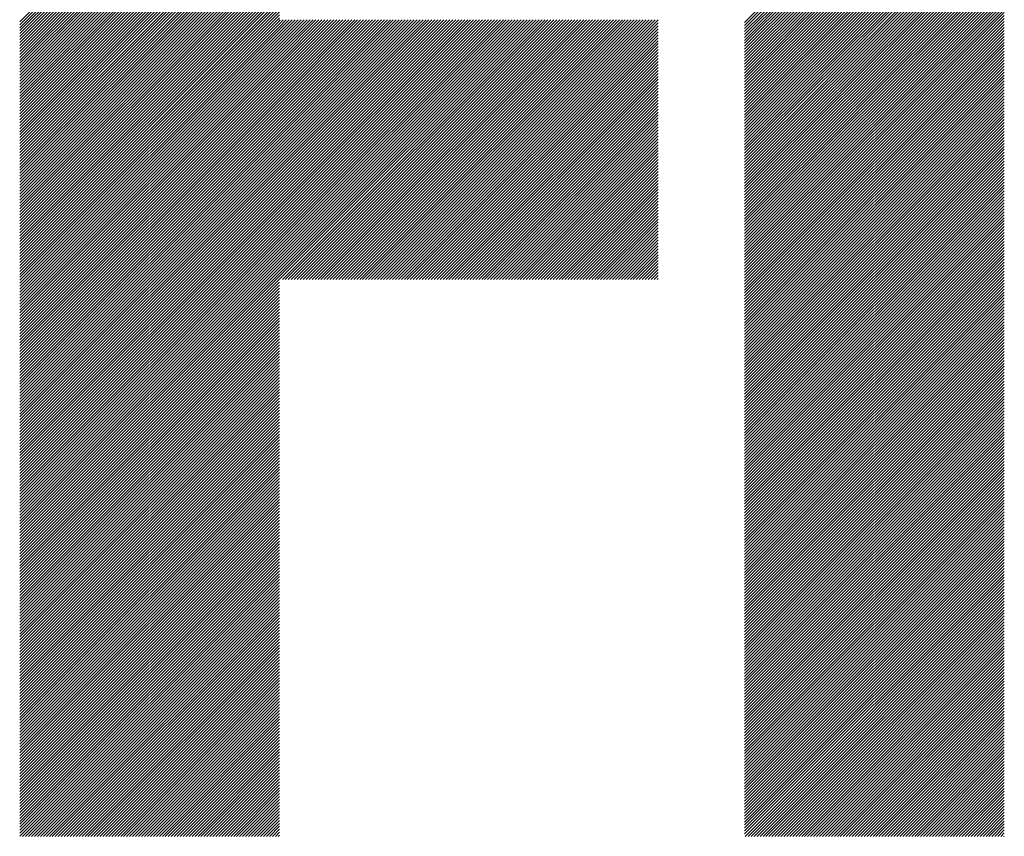
# Model space of a CAD drawing. Units: millimetres. Extents: x -315 to 315, y -248 to 199.
# Drawn here: x -195 to -174, y -190 to -173 of the extents above; entities that cross this region are included whole.
import ezdxf

# ---------------------------------------------------------------- set-up
doc = ezdxf.new("R2010")
doc.units = ezdxf.units.MM
doc.layers.add('CAXA0', color=7, linetype='Continuous', lineweight=70)
doc.layers.add('CAXA5', color=4, linetype='Continuous', lineweight=25)

# ---------------------------------------------------------------- blocks, each defined once
blk = doc.blocks.new('CAXBLOCK57')
at = {"layer": 'CAXA0', "color": 0, "linetype": 'Continuous', "lineweight": 25}
for p, q in [((-195.066, -172.81), (-189.576, -167.32)), ((-179.74, -172.827), (-174.25, -167.337)), ((-195.066, -172.873), (-189.576, -167.383)), ((-195.066, -172.936), (-189.576, -167.445)), ((-195.066, -172.999), (-189.576, -167.508)), ((-179.74, -172.89), (-174.25, -167.4)), ((-179.74, -172.953), (-174.25, -167.462)), ((-179.74, -173.016), (-174.25, -167.525)), ((-195.066, -173.061), (-189.576, -167.571)), ((-195.066, -173.124), (-189.576, -167.634)), ((-195.066, -173.187), (-189.576, -167.697)), ((-195.066, -173.25), (-189.576, -167.76)), ((-179.74, -173.078), (-174.25, -167.588)), ((-179.74, -173.141), (-174.25, -167.651)), ((-179.74, -173.204), (-174.25, -167.714)), ((-195.066, -173.313), (-189.576, -167.823)), ((-195.066, -173.376), (-189.576, -167.885)), ((-195.066, -173.439), (-189.576, -167.948)), ((-179.74, -173.267), (-174.25, -167.777)), ((-179.74, -173.33), (-174.25, -167.84)), ((-179.74, -173.393), (-174.25, -167.902)), ((-179.74, -173.456), (-174.25, -167.965)), ((-195.066, -173.501), (-189.576, -168.011)), ((-195.066, -173.564), (-189.576, -168.074)), ((-195.066, -173.627), (-189.576, -168.137)), ((-179.74, -173.518), (-174.25, -168.028)), ((-179.74, -173.581), (-174.25, -168.091)), ((-179.74, -173.644), (-174.25, -168.154)), ((-195.066, -173.69), (-189.576, -168.2)), ((-195.066, -173.753), (-189.576, -168.263)), ((-195.066, -173.816), (-189.576, -168.326)), ((-195.066, -173.879), (-189.576, -168.388)), ((-179.74, -173.707), (-174.25, -168.217)), ((-179.74, -173.77), (-174.25, -168.28)), ((-179.74, -173.833), (-174.25, -168.343)), ((-195.066, -173.942), (-189.576, -168.451)), ((-195.066, -174.004), (-189.576, -168.514)), ((-195.066, -174.067), (-189.576, -168.577)), ((-179.74, -173.896), (-174.25, -168.405)), ((-179.74, -173.959), (-174.25, -168.468)), ((-179.74, -174.021), (-174.25, -168.531)), ((-179.74, -174.084), (-174.25, -168.594)), ((-195.066, -174.13), (-189.576, -168.64)), ((-195.066, -174.193), (-189.576, -168.703)), ((-195.066, -174.256), (-189.576, -168.766)), ((-179.74, -174.147), (-174.25, -168.657)), ((-179.74, -174.21), (-174.25, -168.72)), ((-179.74, -174.273), (-174.25, -168.783)), ((-195.066, -174.319), (-189.576, -168.828)), ((-195.066, -174.382), (-189.576, -168.891)), ((-195.066, -174.444), (-189.576, -168.954)), ((-195.066, -174.507), (-189.576, -169.017)), ((-179.74, -174.336), (-174.25, -168.845)), ((-179.74, -174.399), (-174.25, -168.908)), ((-179.74, -174.461), (-174.25, -168.971)), ((-195.066, -174.57), (-189.576, -169.08)), ((-195.066, -174.633), (-189.576, -169.143)), ((-195.066, -174.696), (-189.576, -169.206)), ((-179.74, -174.524), (-174.25, -169.034)), ((-179.74, -174.587), (-174.25, -169.097)), ((-179.74, -174.65), (-174.25, -169.16)), ((-179.74, -174.713), (-174.25, -169.223)), ((-195.066, -174.759), (-189.576, -169.268)), ((-195.066, -174.822), (-189.576, -169.331)), ((-195.066, -174.885), (-189.576, -169.394)), ((-179.74, -174.776), (-174.25, -169.286)), ((-179.74, -174.839), (-174.25, -169.348)), ((-179.74, -174.902), (-174.25, -169.411)), ((-195.066, -174.947), (-189.576, -169.457)), ((-195.066, -175.01), (-189.576, -169.52)), ((-195.066, -175.073), (-189.576, -169.583)), ((-195.066, -175.136), (-189.576, -169.646)), ((-179.74, -174.964), (-174.25, -169.474)), ((-179.74, -175.027), (-174.25, -169.537)), ((-179.74, -175.09), (-174.25, -169.6)), ((-195.066, -175.199), (-189.576, -169.709)), ((-195.066, -175.262), (-189.576, -169.771)), ((-195.066, -175.325), (-189.576, -169.834)), ((-179.74, -175.153), (-174.25, -169.663)), ((-179.74, -175.216), (-174.25, -169.726)), ((-179.74, -175.279), (-174.25, -169.788)), ((-179.74, -175.342), (-174.25, -169.851)), ((-195.066, -175.387), (-189.576, -169.897)), ((-195.066, -175.45), (-189.576, -169.96)), ((-195.066, -175.513), (-189.576, -170.023)), ((-179.74, -175.404), (-174.25, -169.914)), ((-179.74, -175.467), (-174.25, -169.977)), ((-179.74, -175.53), (-174.25, -170.04)), ((-195.066, -175.576), (-189.576, -170.086)), ((-195.066, -175.639), (-189.576, -170.149)), ((-195.066, -175.702), (-189.576, -170.211)), ((-179.74, -175.593), (-174.25, -170.103)), ((-179.74, -175.656), (-174.25, -170.166)), ((-179.74, -175.719), (-174.25, -170.229)), ((-195.066, -175.765), (-189.576, -170.274)), ((-195.066, -175.828), (-189.576, -170.337)), ((-195.066, -175.89), (-189.576, -170.4)), ((-195.066, -175.953), (-189.576, -170.463)), ((-179.74, -175.782), (-174.25, -170.291)), ((-179.74, -175.845), (-174.25, -170.354)), ((-179.74, -175.907), (-174.25, -170.417)), ((-179.74, -175.97), (-174.25, -170.48)), ((-195.066, -176.016), (-189.576, -170.526)), ((-195.066, -176.079), (-189.576, -170.589)), ((-195.066, -176.142), (-189.576, -170.652)), ((-179.74, -176.033), (-174.25, -170.543)), ((-179.74, -176.096), (-174.25, -170.606)), ((-179.74, -176.159), (-174.25, -170.669)), ((-195.066, -176.205), (-189.576, -170.714)), ((-195.066, -176.268), (-189.576, -170.777)), ((-195.066, -176.33), (-189.576, -170.84)), ((-179.74, -176.222), (-174.25, -170.731)), ((-179.74, -176.285), (-174.25, -170.794)), ((-179.74, -176.347), (-174.25, -170.857)), ((-195.066, -176.393), (-189.576, -170.903)), ((-195.066, -176.456), (-189.576, -170.966)), ((-195.066, -176.519), (-189.576, -171.029)), ((-195.066, -176.582), (-189.576, -171.092)), ((-179.74, -176.41), (-174.25, -170.92)), ((-179.74, -176.473), (-174.25, -170.983)), ((-179.74, -176.536), (-174.25, -171.046)), ((-195.066, -176.645), (-189.576, -171.154)), ((-195.066, -176.708), (-189.576, -171.217)), ((-195.066, -176.77), (-189.576, -171.28)), ((-179.74, -176.599), (-174.25, -171.109)), ((-179.74, -176.662), (-174.25, -171.172)), ((-179.74, -176.725), (-174.25, -171.234)), ((-179.74, -176.788), (-174.25, -171.297)), ((-195.066, -176.833), (-189.576, -171.343)), ((-195.066, -176.896), (-189.576, -171.406)), ((-195.066, -176.959), (-189.576, -171.469)), ((-179.74, -176.85), (-174.25, -171.36)), ((-179.74, -176.913), (-174.25, -171.423)), ((-179.74, -176.976), (-174.25, -171.486)), ((-195.066, -177.022), (-189.576, -171.532)), ((-195.066, -177.085), (-189.576, -171.595)), ((-195.066, -177.148), (-189.576, -171.657)), ((-195.066, -177.211), (-189.576, -171.72)), ((-179.74, -177.039), (-174.25, -171.549)), ((-179.74, -177.102), (-174.25, -171.612)), ((-179.74, -177.165), (-174.25, -171.674)), ((-195.066, -177.273), (-189.576, -171.783)), ((-195.066, -177.336), (-189.576, -171.846)), ((-195.066, -177.399), (-189.576, -171.909)), ((-179.74, -177.228), (-174.25, -171.737)), ((-179.74, -177.29), (-174.25, -171.8)), ((-179.74, -177.353), (-174.25, -171.863)), ((-179.74, -177.416), (-174.25, -171.926)), ((-195.066, -177.462), (-189.576, -171.972)), ((-195.066, -177.525), (-189.576, -172.035)), ((-195.066, -177.588), (-189.576, -172.097)), ((-179.74, -177.479), (-174.25, -171.989)), ((-179.74, -177.542), (-174.25, -172.052)), ((-179.74, -177.605), (-174.25, -172.115)), ((-195.066, -177.651), (-189.576, -172.16)), ((-195.066, -177.713), (-189.576, -172.223)), ((-195.066, -177.776), (-189.576, -172.286)), ((-195.066, -177.839), (-189.576, -172.349)), ((-179.74, -177.668), (-174.25, -172.177)), ((-179.74, -177.731), (-174.25, -172.24)), ((-179.74, -177.793), (-174.25, -172.303)), ((-195.066, -177.902), (-189.576, -172.412)), ((-195.066, -177.965), (-189.576, -172.475)), ((-195.066, -178.028), (-189.576, -172.538)), ((-179.74, -177.856), (-174.25, -172.366)), ((-179.74, -177.919), (-174.25, -172.429)), ((-179.74, -177.982), (-174.25, -172.492)), ((-179.74, -178.045), (-174.25, -172.555)), ((-195.066, -178.091), (-189.576, -172.6)), ((-195.066, -178.154), (-189.576, -172.663)), ((-195.066, -178.216), (-189.576, -172.726)), ((-189.576, -178.258), (-184.087, -172.77)), ((-189.576, -178.195), (-184.15, -172.77)), ((-189.576, -178.133), (-184.212, -172.77)), ((-189.576, -178.07), (-184.275, -172.77)), ((-189.576, -178.007), (-184.338, -172.77)), ((-189.576, -177.944), (-184.401, -172.77)), ((-189.576, -177.881), (-184.464, -172.77)), ((-189.576, -177.818), (-184.527, -172.77)), ((-189.576, -177.755), (-184.59, -172.77)), ((-189.576, -177.693), (-184.652, -172.77)), ((-189.576, -177.63), (-184.715, -172.77)), ((-189.576, -177.567), (-184.778, -172.77)), ((-189.576, -177.504), (-184.841, -172.77)), ((-189.576, -177.441), (-184.904, -172.77)), ((-189.576, -177.378), (-184.967, -172.77)), ((-189.576, -177.315), (-185.03, -172.77)), ((-189.576, -177.252), (-185.093, -172.77)), ((-189.576, -177.19), (-185.155, -172.77)), ((-189.576, -177.127), (-185.218, -172.77)), ((-189.576, -177.064), (-185.281, -172.77)), ((-189.576, -177.001), (-185.344, -172.77)), ((-189.576, -176.938), (-185.407, -172.77)), ((-189.576, -176.875), (-185.47, -172.77)), ((-189.576, -176.812), (-185.533, -172.77)), ((-189.576, -176.75), (-185.595, -172.77)), ((-189.576, -176.687), (-185.658, -172.77)), ((-189.576, -176.624), (-185.721, -172.77)), ((-189.576, -176.561), (-185.784, -172.77)), ((-189.576, -176.498), (-185.847, -172.77)), ((-189.576, -176.435), (-185.91, -172.77)), ((-189.576, -176.372), (-185.973, -172.77)), ((-189.576, -176.31), (-186.036, -172.77)), ((-189.576, -176.247), (-186.098, -172.77)), ((-189.576, -176.184), (-186.161, -172.77)), ((-189.576, -176.121), (-186.224, -172.77)), ((-189.576, -176.058), (-186.287, -172.77)), ((-189.576, -175.995), (-186.35, -172.77)), ((-189.576, -175.932), (-186.413, -172.77)), ((-189.576, -175.869), (-186.476, -172.77)), ((-189.576, -175.807), (-186.538, -172.77)), ((-189.576, -175.744), (-186.601, -172.77)), ((-189.576, -175.681), (-186.664, -172.77)), ((-189.576, -175.618), (-186.727, -172.77)), ((-189.576, -175.555), (-186.79, -172.77)), ((-189.576, -175.492), (-186.853, -172.77)), ((-189.576, -175.429), (-186.916, -172.77)), ((-189.576, -175.367), (-186.979, -172.77)), ((-189.576, -175.304), (-187.041, -172.77)), ((-189.576, -175.241), (-187.104, -172.77)), ((-189.576, -175.178), (-187.167, -172.77)), ((-189.576, -175.115), (-187.23, -172.77)), ((-189.576, -175.052), (-187.293, -172.77)), ((-189.576, -174.989), (-187.356, -172.77)), ((-189.576, -174.926), (-187.419, -172.77)), ((-189.576, -174.864), (-187.481, -172.77)), ((-189.576, -174.801), (-187.544, -172.77)), ((-189.576, -174.738), (-187.607, -172.77)), ((-189.576, -174.675), (-187.67, -172.77)), ((-189.576, -174.612), (-187.733, -172.77)), ((-189.576, -174.549), (-187.796, -172.77)), ((-189.576, -174.486), (-187.859, -172.77)), ((-189.576, -174.424), (-187.922, -172.77)), ((-189.576, -174.361), (-187.984, -172.77)), ((-189.576, -174.298), (-188.047, -172.77)), ((-189.576, -174.235), (-188.11, -172.77)), ((-189.576, -174.172), (-188.173, -172.77)), ((-189.576, -174.109), (-188.236, -172.77)), ((-189.576, -174.046), (-188.299, -172.77)), ((-189.576, -173.983), (-188.362, -172.77)), ((-189.576, -173.921), (-188.424, -172.77)), ((-189.576, -173.858), (-188.487, -172.77)), ((-189.576, -173.795), (-188.55, -172.77)), ((-189.576, -173.732), (-188.613, -172.77)), ((-189.576, -173.669), (-188.676, -172.77)), ((-189.576, -173.606), (-188.739, -172.77)), ((-189.576, -173.543), (-188.802, -172.77)), ((-189.576, -173.481), (-188.864, -172.77)), ((-189.576, -173.418), (-188.927, -172.77)), ((-189.576, -173.355), (-188.99, -172.77)), ((-189.576, -173.292), (-189.053, -172.77)), ((-189.576, -173.229), (-189.116, -172.77)), ((-189.576, -173.166), (-189.179, -172.77)), ((-189.576, -173.103), (-189.242, -172.77)), ((-189.576, -173.04), (-189.305, -172.77)), ((-189.576, -172.978), (-189.367, -172.77)), ((-189.576, -172.915), (-189.43, -172.77)), ((-189.576, -172.852), (-189.493, -172.77)), ((-189.576, -172.789), (-189.556, -172.77)), ((-189.513, -178.26), (-184.023, -172.77)), ((-189.45, -178.26), (-183.96, -172.77)), ((-189.387, -178.26), (-183.897, -172.77)), ((-189.324, -178.26), (-183.834, -172.77)), ((-189.261, -178.26), (-183.771, -172.77)), ((-189.198, -178.26), (-183.708, -172.77)), ((-189.136, -178.26), (-183.645, -172.77)), ((-189.073, -178.26), (-183.582, -172.77)), ((-189.01, -178.26), (-183.52, -172.77)), ((-188.947, -178.26), (-183.457, -172.77)), ((-188.884, -178.26), (-183.394, -172.77)), ((-188.821, -178.26), (-183.331, -172.77)), ((-188.758, -178.26), (-183.268, -172.77)), ((-188.696, -178.26), (-183.205, -172.77)), ((-188.633, -178.26), (-183.142, -172.77)), ((-188.57, -178.26), (-183.08, -172.77)), ((-188.507, -178.26), (-183.017, -172.77)), ((-188.444, -178.26), (-182.954, -172.77)), ((-188.381, -178.26), (-182.891, -172.77)), ((-188.318, -178.26), (-182.828, -172.77)), ((-188.256, -178.26), (-182.765, -172.77)), ((-188.193, -178.26), (-182.702, -172.77)), ((-188.13, -178.26), (-182.639, -172.77)), ((-188.067, -178.26), (-182.577, -172.77)), ((-188.004, -178.26), (-182.514, -172.77)), ((-187.941, -178.26), (-182.451, -172.77)), ((-187.878, -178.26), (-182.388, -172.77)), ((-187.815, -178.26), (-182.325, -172.77)), ((-187.753, -178.26), (-182.262, -172.77)), ((-187.69, -178.26), (-182.199, -172.77)), ((-187.627, -178.26), (-182.137, -172.77)), ((-187.564, -178.26), (-182.074, -172.77)), ((-187.501, -178.26), (-182.011, -172.77)), ((-187.438, -178.26), (-181.948, -172.77)), ((-187.375, -178.26), (-181.885, -172.77)), ((-187.313, -178.26), (-181.822, -172.77)), ((-187.25, -178.26), (-181.759, -172.77)), ((-187.187, -178.26), (-181.696, -172.77)), ((-187.124, -178.26), (-181.634, -172.77)), ((-179.74, -178.108), (-174.25, -172.617)), ((-179.74, -178.171), (-174.25, -172.68)), ((-179.74, -178.233), (-174.25, -172.743)), ((-195.066, -178.279), (-189.576, -172.789)), ((-195.066, -178.342), (-189.576, -172.852)), ((-195.066, -178.405), (-189.576, -172.915)), ((-195.066, -178.468), (-189.576, -172.978)), ((-187.059, -178.26), (-181.57, -172.771)), ((-186.996, -178.26), (-181.57, -172.834)), ((-186.933, -178.26), (-181.57, -172.897)), ((-186.871, -178.26), (-181.57, -172.96)), ((-179.74, -178.296), (-174.25, -172.806)), ((-179.74, -178.359), (-174.25, -172.869)), ((-179.74, -178.422), (-174.25, -172.932)), ((-195.066, -178.531), (-189.576, -173.04)), ((-195.066, -178.594), (-189.576, -173.103)), ((-195.066, -178.656), (-189.576, -173.166)), ((-186.808, -178.26), (-181.57, -173.023)), ((-186.745, -178.26), (-181.57, -173.085)), ((-186.682, -178.26), (-181.57, -173.148)), ((-179.74, -178.485), (-174.25, -172.995)), ((-179.74, -178.548), (-174.25, -173.058)), ((-179.74, -178.611), (-174.25, -173.12)), ((-179.74, -178.674), (-174.25, -173.183)), ((-195.066, -178.719), (-189.576, -173.229)), ((-195.066, -178.782), (-189.576, -173.292)), ((-195.066, -178.845), (-189.576, -173.355)), ((-186.619, -178.26), (-181.57, -173.211)), ((-186.556, -178.26), (-181.57, -173.274)), ((-186.493, -178.26), (-181.57, -173.337)), ((-179.74, -178.736), (-174.25, -173.246)), ((-179.74, -178.799), (-174.25, -173.309)), ((-179.74, -178.862), (-174.25, -173.372)), ((-195.066, -178.908), (-189.576, -173.418)), ((-195.066, -178.971), (-189.576, -173.481)), ((-195.066, -179.034), (-189.576, -173.543)), ((-186.43, -178.26), (-181.57, -173.4)), ((-186.368, -178.26), (-181.57, -173.463)), ((-186.305, -178.26), (-181.57, -173.525)), ((-186.242, -178.26), (-181.57, -173.588)), ((-179.74, -178.925), (-174.25, -173.435)), ((-179.74, -178.988), (-174.25, -173.498)), ((-179.74, -179.051), (-174.25, -173.56)), ((-195.066, -179.097), (-189.576, -173.606)), ((-195.066, -179.159), (-189.576, -173.669)), ((-195.066, -179.222), (-189.576, -173.732)), ((-195.066, -179.285), (-189.576, -173.795)), ((-186.179, -178.26), (-181.57, -173.651)), ((-186.116, -178.26), (-181.57, -173.714)), ((-186.053, -178.26), (-181.57, -173.777)), ((-179.74, -179.114), (-174.25, -173.623)), ((-179.74, -179.176), (-174.25, -173.686)), ((-179.74, -179.239), (-174.25, -173.749)), ((-195.066, -179.348), (-189.576, -173.858)), ((-195.066, -179.411), (-189.576, -173.921)), ((-195.066, -179.474), (-189.576, -173.983)), ((-185.99, -178.26), (-181.57, -173.84)), ((-185.928, -178.26), (-181.57, -173.903)), ((-185.865, -178.26), (-181.57, -173.966)), ((-179.74, -179.302), (-174.25, -173.812)), ((-179.74, -179.365), (-174.25, -173.875)), ((-179.74, -179.428), (-174.25, -173.938)), ((-179.74, -179.491), (-174.25, -174)), ((-195.066, -179.537), (-189.576, -174.046)), ((-195.066, -179.599), (-189.576, -174.109)), ((-195.066, -179.662), (-189.576, -174.172)), ((-185.802, -178.26), (-181.57, -174.028)), ((-185.739, -178.26), (-181.57, -174.091)), ((-185.676, -178.26), (-181.57, -174.154)), ((-185.613, -178.26), (-181.57, -174.217)), ((-179.74, -179.554), (-174.25, -174.063)), ((-179.74, -179.617), (-174.25, -174.126)), ((-179.74, -179.679), (-174.25, -174.189)), ((-195.066, -179.725), (-189.576, -174.235)), ((-195.066, -179.788), (-189.576, -174.298)), ((-195.066, -179.851), (-189.576, -174.361)), ((-195.066, -179.914), (-189.576, -174.424)), ((-185.55, -178.26), (-181.57, -174.28)), ((-185.488, -178.26), (-181.57, -174.343)), ((-185.425, -178.26), (-181.57, -174.406)), ((-179.74, -179.742), (-174.25, -174.252)), ((-179.74, -179.805), (-174.25, -174.315)), ((-179.74, -179.868), (-174.25, -174.378)), ((-195.066, -179.977), (-189.576, -174.486)), ((-195.066, -180.04), (-189.576, -174.549)), ((-195.066, -180.102), (-189.576, -174.612)), ((-185.362, -178.26), (-181.57, -174.468)), ((-185.299, -178.26), (-181.57, -174.531)), ((-185.236, -178.26), (-181.57, -174.594)), ((-179.74, -179.931), (-174.25, -174.441)), ((-179.74, -179.994), (-174.25, -174.503)), ((-179.74, -180.057), (-174.25, -174.566)), ((-179.74, -180.119), (-174.25, -174.629)), ((-195.066, -180.165), (-189.576, -174.675)), ((-195.066, -180.228), (-189.576, -174.738)), ((-195.066, -180.291), (-189.576, -174.801)), ((-185.173, -178.26), (-181.57, -174.657)), ((-185.11, -178.26), (-181.57, -174.72)), ((-185.047, -178.26), (-181.57, -174.783)), ((-184.985, -178.26), (-181.57, -174.846)), ((-179.74, -180.182), (-174.25, -174.692)), ((-179.74, -180.245), (-174.25, -174.755)), ((-179.74, -180.308), (-174.25, -174.818)), ((-195.066, -180.354), (-189.576, -174.864)), ((-195.066, -180.417), (-189.576, -174.926)), ((-195.066, -180.48), (-189.576, -174.989)), ((-195.066, -180.542), (-189.576, -175.052)), ((-184.922, -178.26), (-181.57, -174.909)), ((-184.859, -178.26), (-181.57, -174.971)), ((-184.796, -178.26), (-181.57, -175.034)), ((-179.74, -180.371), (-174.25, -174.881)), ((-179.74, -180.434), (-174.25, -174.943)), ((-179.74, -180.497), (-174.25, -175.006)), ((-195.066, -180.605), (-189.576, -175.115)), ((-195.066, -180.668), (-189.576, -175.178)), ((-195.066, -180.731), (-189.576, -175.241)), ((-184.733, -178.26), (-181.57, -175.097)), ((-184.67, -178.26), (-181.57, -175.16)), ((-184.607, -178.26), (-181.57, -175.223)), ((-179.74, -180.56), (-174.25, -175.069)), ((-179.74, -180.622), (-174.25, -175.132)), ((-179.74, -180.685), (-174.25, -175.195)), ((-179.74, -180.748), (-174.25, -175.258)), ((-195.066, -180.794), (-189.576, -175.304)), ((-195.066, -180.857), (-189.576, -175.367)), ((-195.066, -180.92), (-189.576, -175.429)), ((-184.545, -178.26), (-181.57, -175.286)), ((-184.482, -178.26), (-181.57, -175.349)), ((-184.419, -178.26), (-181.57, -175.411)), ((-184.356, -178.26), (-181.57, -175.474)), ((-179.74, -180.811), (-174.25, -175.321)), ((-179.74, -180.874), (-174.25, -175.384)), ((-179.74, -180.937), (-174.25, -175.446)), ((-195.066, -180.983), (-189.576, -175.492)), ((-195.066, -181.045), (-189.576, -175.555)), ((-195.066, -181.108), (-189.576, -175.618)), ((-195.066, -181.171), (-189.576, -175.681)), ((-184.293, -178.26), (-181.57, -175.537)), ((-184.23, -178.26), (-181.57, -175.6)), ((-184.167, -178.26), (-181.57, -175.663)), ((-179.74, -181), (-174.25, -175.509)), ((-179.74, -181.062), (-174.25, -175.572)), ((-179.74, -181.125), (-174.25, -175.635)), ((-195.066, -181.234), (-189.576, -175.744)), ((-195.066, -181.297), (-189.576, -175.807)), ((-195.066, -181.36), (-189.576, -175.869)), ((-184.104, -178.26), (-181.57, -175.726)), ((-184.042, -178.26), (-181.57, -175.789)), ((-183.979, -178.26), (-181.57, -175.852)), ((-179.74, -181.188), (-174.25, -175.698)), ((-179.74, -181.251), (-174.25, -175.761)), ((-179.74, -181.314), (-174.25, -175.824)), ((-179.74, -181.377), (-174.25, -175.886)), ((-195.066, -181.423), (-189.576, -175.932)), ((-195.066, -181.485), (-189.576, -175.995)), ((-195.066, -181.548), (-189.576, -176.058)), ((-183.916, -178.26), (-181.57, -175.914)), ((-183.853, -178.26), (-181.57, -175.977)), ((-183.79, -178.26), (-181.57, -176.04)), ((-179.74, -181.44), (-174.25, -175.949)), ((-179.74, -181.503), (-174.25, -176.012)), ((-179.74, -181.565), (-174.25, -176.075)), ((-195.066, -181.611), (-189.576, -176.121)), ((-195.066, -181.674), (-189.576, -176.184)), ((-195.066, -181.737), (-189.576, -176.247)), ((-183.727, -178.26), (-181.57, -176.103)), ((-183.664, -178.26), (-181.57, -176.166)), ((-183.602, -178.26), (-181.57, -176.229)), ((-183.539, -178.26), (-181.57, -176.292)), ((-179.74, -181.628), (-174.25, -176.138)), ((-179.74, -181.691), (-174.25, -176.201)), ((-179.74, -181.754), (-174.25, -176.264)), ((-195.066, -181.8), (-189.576, -176.31)), ((-195.066, -181.863), (-189.576, -176.372)), ((-195.066, -181.926), (-189.576, -176.435)), ((-195.066, -181.988), (-189.576, -176.498)), ((-183.476, -178.26), (-181.57, -176.354)), ((-183.413, -178.26), (-181.57, -176.417)), ((-183.35, -178.26), (-181.57, -176.48)), ((-179.74, -181.817), (-174.25, -176.327)), ((-179.74, -181.88), (-174.25, -176.389)), ((-179.74, -181.943), (-174.25, -176.452)), ((-179.74, -182.005), (-174.25, -176.515)), ((-195.066, -182.051), (-189.576, -176.561)), ((-195.066, -182.114), (-189.576, -176.624)), ((-195.066, -182.177), (-189.576, -176.687)), ((-183.287, -178.26), (-181.57, -176.543)), ((-183.224, -178.26), (-181.57, -176.606)), ((-183.161, -178.26), (-181.57, -176.669)), ((-179.74, -182.068), (-174.25, -176.578)), ((-179.74, -182.131), (-174.25, -176.641)), ((-179.74, -182.194), (-174.25, -176.704)), ((-195.066, -182.24), (-189.576, -176.75)), ((-195.066, -182.303), (-189.576, -176.812)), ((-195.066, -182.366), (-189.576, -176.875)), ((-183.099, -178.26), (-181.57, -176.732)), ((-183.036, -178.26), (-181.57, -176.795)), ((-182.973, -178.26), (-181.57, -176.857)), ((-182.91, -178.26), (-181.57, -176.92)), ((-179.74, -182.257), (-174.25, -176.767)), ((-179.74, -182.32), (-174.25, -176.829)), ((-179.74, -182.383), (-174.25, -176.892)), ((-195.066, -182.428), (-189.576, -176.938)), ((-195.066, -182.491), (-189.576, -177.001)), ((-195.066, -182.554), (-189.576, -177.064)), ((-195.066, -182.617), (-189.576, -177.127)), ((-182.847, -178.26), (-181.57, -176.983)), ((-182.784, -178.26), (-181.57, -177.046)), ((-182.721, -178.26), (-181.57, -177.109)), ((-179.74, -182.445), (-174.25, -176.955)), ((-179.74, -182.508), (-174.25, -177.018)), ((-179.74, -182.571), (-174.25, -177.081)), ((-195.066, -182.68), (-189.576, -177.19)), ((-195.066, -182.743), (-189.576, -177.252)), ((-195.066, -182.806), (-189.576, -177.315)), ((-182.659, -178.26), (-181.57, -177.172)), ((-182.596, -178.26), (-181.57, -177.235)), ((-182.533, -178.26), (-181.57, -177.297)), ((-179.74, -182.634), (-174.25, -177.144)), ((-179.74, -182.697), (-174.25, -177.207)), ((-179.74, -182.76), (-174.25, -177.27)), ((-179.74, -182.823), (-174.25, -177.332)), ((-195.066, -182.869), (-189.576, -177.378)), ((-195.066, -182.931), (-189.576, -177.441)), ((-195.066, -182.994), (-189.576, -177.504)), ((-182.47, -178.26), (-181.57, -177.36)), ((-182.407, -178.26), (-181.57, -177.423)), ((-182.344, -178.26), (-181.57, -177.486)), ((-182.281, -178.26), (-181.57, -177.549)), ((-179.74, -182.886), (-174.25, -177.395)), ((-179.74, -182.948), (-174.25, -177.458)), ((-179.74, -183.011), (-174.25, -177.521)), ((-195.066, -183.057), (-189.576, -177.567)), ((-195.066, -183.12), (-189.576, -177.63)), ((-195.066, -183.183), (-189.576, -177.693)), ((-195.066, -183.246), (-189.576, -177.755)), ((-182.218, -178.26), (-181.57, -177.612)), ((-182.156, -178.26), (-181.57, -177.675)), ((-182.093, -178.26), (-181.57, -177.738)), ((-179.74, -183.074), (-174.25, -177.584)), ((-179.74, -183.137), (-174.25, -177.647)), ((-179.74, -183.2), (-174.25, -177.71)), ((-195.066, -183.309), (-189.576, -177.818)), ((-195.066, -183.371), (-189.576, -177.881)), ((-195.066, -183.434), (-189.576, -177.944)), ((-182.03, -178.26), (-181.57, -177.8)), ((-181.967, -178.26), (-181.57, -177.863)), ((-181.904, -178.26), (-181.57, -177.926)), ((-179.74, -183.263), (-174.25, -177.772)), ((-179.74, -183.326), (-174.25, -177.835)), ((-179.74, -183.388), (-174.25, -177.898)), ((-179.74, -183.451), (-174.25, -177.961)), ((-195.066, -183.497), (-189.576, -178.007)), ((-195.066, -183.56), (-189.576, -178.07)), ((-195.066, -183.623), (-189.576, -178.133)), ((-181.841, -178.26), (-181.57, -177.989)), ((-181.778, -178.26), (-181.57, -178.052)), ((-181.716, -178.26), (-181.57, -178.115)), ((-181.653, -178.26), (-181.57, -178.178)), ((-179.74, -183.514), (-174.25, -178.024)), ((-179.74, -183.577), (-174.25, -178.087)), ((-179.74, -183.64), (-174.25, -178.15)), ((-195.066, -183.686), (-189.576, -178.195)), ((-195.066, -183.749), (-189.576, -178.258)), ((-195.066, -183.813), (-189.576, -178.322)), ((-195.066, -183.876), (-189.576, -178.385)), ((-181.59, -178.26), (-181.57, -178.24)), ((-179.74, -183.703), (-174.25, -178.213)), ((-179.74, -183.766), (-174.25, -178.275)), ((-179.74, -183.829), (-174.25, -178.338)), ((-195.066, -183.938), (-189.576, -178.448)), ((-195.066, -184.001), (-189.576, -178.511)), ((-195.066, -184.064), (-189.576, -178.574)), ((-179.74, -183.891), (-174.25, -178.401)), ((-179.74, -183.954), (-174.25, -178.464)), ((-179.74, -184.017), (-174.25, -178.527)), ((-179.74, -184.08), (-174.25, -178.59)), ((-195.066, -184.127), (-189.576, -178.637)), ((-195.066, -184.19), (-189.576, -178.7)), ((-195.066, -184.253), (-189.576, -178.763)), ((-179.74, -184.143), (-174.25, -178.653)), ((-179.74, -184.206), (-174.25, -178.715)), ((-179.74, -184.269), (-174.25, -178.778)), ((-195.066, -184.316), (-189.576, -178.825)), ((-195.066, -184.379), (-189.576, -178.888)), ((-195.066, -184.441), (-189.576, -178.951)), ((-195.066, -184.504), (-189.576, -179.014)), ((-179.74, -184.331), (-174.25, -178.841)), ((-179.74, -184.394), (-174.25, -178.904)), ((-179.74, -184.457), (-174.25, -178.967)), ((-195.066, -184.567), (-189.576, -179.077)), ((-195.066, -184.63), (-189.576, -179.14)), ((-195.066, -184.693), (-189.576, -179.203)), ((-179.74, -184.52), (-174.25, -179.03)), ((-179.74, -184.583), (-174.25, -179.093)), ((-179.74, -184.646), (-174.25, -179.156)), ((-179.74, -184.709), (-174.25, -179.218)), ((-195.066, -184.756), (-189.576, -179.265)), ((-195.066, -184.819), (-189.576, -179.328)), ((-195.066, -184.881), (-189.576, -179.391)), ((-179.74, -184.772), (-174.25, -179.281)), ((-179.74, -184.834), (-174.25, -179.344)), ((-179.74, -184.897), (-174.25, -179.407)), ((-195.066, -184.944), (-189.576, -179.454)), ((-195.066, -185.007), (-189.576, -179.517)), ((-195.066, -185.07), (-189.576, -179.58)), ((-179.74, -184.96), (-174.25, -179.47)), ((-179.74, -185.023), (-174.25, -179.533)), ((-179.74, -185.086), (-174.25, -179.596)), ((-195.066, -185.133), (-189.576, -179.643)), ((-195.066, -185.196), (-189.576, -179.706)), ((-195.066, -185.259), (-189.576, -179.768)), ((-195.066, -185.322), (-189.576, -179.831)), ((-179.74, -185.149), (-174.25, -179.658)), ((-179.74, -185.212), (-174.25, -179.721)), ((-179.74, -185.274), (-174.25, -179.784)), ((-179.74, -185.337), (-174.25, -179.847)), ((-195.066, -185.384), (-189.576, -179.894)), ((-195.066, -185.447), (-189.576, -179.957)), ((-195.066, -185.51), (-189.576, -180.02)), ((-179.74, -185.4), (-174.25, -179.91)), ((-179.74, -185.463), (-174.25, -179.973)), ((-179.74, -185.526), (-174.25, -180.036)), ((-195.066, -185.573), (-189.576, -180.083)), ((-195.066, -185.636), (-189.576, -180.146)), ((-195.066, -185.699), (-189.576, -180.208)), ((-179.74, -185.589), (-174.25, -180.099)), ((-179.74, -185.652), (-174.25, -180.161)), ((-179.74, -185.715), (-174.25, -180.224)), ((-195.066, -185.762), (-189.576, -180.271)), ((-195.066, -185.824), (-189.576, -180.334)), ((-195.066, -185.887), (-189.576, -180.397)), ((-195.066, -185.95), (-189.576, -180.46)), ((-179.74, -185.777), (-174.25, -180.287)), ((-179.74, -185.84), (-174.25, -180.35)), ((-179.74, -185.903), (-174.25, -180.413)), ((-195.066, -186.013), (-189.576, -180.523)), ((-195.066, -186.076), (-189.576, -180.586)), ((-195.066, -186.139), (-189.576, -180.649)), ((-179.74, -185.966), (-174.25, -180.476)), ((-179.74, -186.029), (-174.25, -180.539)), ((-179.74, -186.092), (-174.25, -180.601)), ((-179.74, -186.155), (-174.25, -180.664)), ((-195.066, -186.202), (-189.576, -180.711)), ((-195.066, -186.266), (-189.576, -180.776)), ((-195.066, -186.329), (-189.576, -180.839)), ((-179.74, -186.217), (-174.25, -180.727)), ((-179.74, -186.28), (-174.25, -180.79)), ((-179.74, -186.343), (-174.25, -180.853)), ((-195.066, -186.392), (-189.576, -180.902)), ((-195.066, -186.455), (-189.576, -180.965)), ((-195.066, -186.518), (-189.576, -181.028)), ((-195.066, -186.581), (-189.576, -181.09)), ((-179.74, -186.406), (-174.25, -180.916)), ((-179.74, -186.469), (-174.25, -180.979)), ((-179.74, -186.532), (-174.25, -181.042)), ((-195.066, -186.644), (-189.576, -181.153)), ((-195.066, -186.706), (-189.576, -181.216)), ((-195.066, -186.769), (-189.576, -181.279)), ((-179.74, -186.595), (-174.25, -181.104)), ((-179.74, -186.658), (-174.25, -181.167)), ((-179.74, -186.72), (-174.25, -181.23)), ((-179.74, -186.783), (-174.25, -181.293)), ((-195.066, -186.832), (-189.576, -181.342)), ((-195.066, -186.895), (-189.576, -181.405)), ((-195.066, -186.958), (-189.576, -181.468)), ((-179.74, -186.846), (-174.25, -181.356)), ((-179.74, -186.909), (-174.25, -181.419)), ((-179.74, -186.972), (-174.25, -181.482)), ((-195.066, -187.021), (-189.576, -181.531)), ((-195.066, -187.084), (-189.576, -181.593)), ((-195.066, -187.147), (-189.576, -181.656)), ((-195.066, -187.209), (-189.576, -181.719)), ((-179.74, -187.035), (-174.25, -181.544)), ((-179.74, -187.098), (-174.25, -181.607)), ((-179.74, -187.16), (-174.25, -181.67)), ((-195.066, -187.272), (-189.576, -181.782)), ((-195.066, -187.335), (-189.576, -181.845)), ((-195.066, -187.398), (-189.576, -181.908)), ((-179.74, -187.223), (-174.25, -181.733)), ((-179.74, -187.286), (-174.25, -181.796)), ((-179.74, -187.349), (-174.25, -181.859)), ((-179.74, -187.412), (-174.25, -181.922)), ((-195.066, -187.461), (-189.576, -181.971)), ((-195.066, -187.524), (-189.576, -182.033)), ((-195.066, -187.587), (-189.576, -182.096)), ((-179.74, -187.475), (-174.25, -181.985)), ((-179.74, -187.538), (-174.25, -182.047)), ((-179.74, -187.601), (-174.25, -182.11)), ((-195.066, -187.649), (-189.576, -182.159)), ((-195.066, -187.712), (-189.576, -182.222)), ((-195.066, -187.775), (-189.576, -182.285)), ((-179.74, -187.663), (-174.25, -182.173)), ((-179.74, -187.726), (-174.25, -182.236)), ((-179.74, -187.789), (-174.25, -182.299)), ((-195.066, -187.838), (-189.576, -182.348)), ((-195.066, -187.901), (-189.576, -182.411)), ((-195.066, -187.964), (-189.576, -182.474)), ((-195.066, -188.027), (-189.576, -182.536)), ((-179.74, -187.852), (-174.25, -182.362)), ((-179.74, -187.915), (-174.25, -182.425)), ((-179.74, -187.978), (-174.25, -182.487)), ((-179.74, -188.041), (-174.25, -182.55)), ((-195.066, -188.09), (-189.576, -182.599)), ((-195.066, -188.152), (-189.576, -182.662)), ((-195.066, -188.215), (-189.576, -182.725)), ((-179.74, -188.103), (-174.25, -182.613)), ((-179.74, -188.166), (-174.25, -182.676)), ((-179.74, -188.229), (-174.25, -182.739)), ((-195.066, -188.278), (-189.576, -182.788)), ((-195.066, -188.341), (-189.576, -182.851)), ((-195.066, -188.404), (-189.576, -182.914)), ((-179.74, -188.292), (-174.25, -182.802)), ((-179.74, -188.355), (-174.25, -182.865)), ((-179.74, -188.418), (-174.25, -182.927)), ((-195.066, -188.467), (-189.576, -182.976)), ((-195.066, -188.53), (-189.576, -183.039)), ((-195.066, -188.592), (-189.576, -183.102)), ((-195.066, -188.655), (-189.576, -183.165)), ((-179.74, -188.481), (-174.25, -182.99)), ((-179.74, -188.544), (-174.25, -183.053)), ((-179.74, -188.606), (-174.25, -183.116)), ((-195.066, -188.718), (-189.576, -183.228)), ((-195.066, -188.781), (-189.576, -183.291)), ((-195.066, -188.844), (-189.576, -183.354)), ((-179.74, -188.669), (-174.25, -183.179)), ((-179.74, -188.732), (-174.25, -183.242)), ((-179.74, -188.795), (-174.25, -183.305)), ((-179.74, -188.858), (-174.25, -183.368)), ((-195.066, -188.907), (-189.576, -183.417)), ((-195.066, -188.97), (-189.576, -183.479)), ((-195.066, -189.033), (-189.576, -183.542)), ((-179.74, -188.921), (-174.25, -183.43)), ((-179.74, -188.984), (-174.25, -183.493)), ((-179.74, -189.046), (-174.25, -183.556)), ((-195.066, -189.095), (-189.576, -183.605)), ((-195.066, -189.158), (-189.576, -183.668)), ((-195.066, -189.221), (-189.576, -183.731)), ((-195.066, -189.284), (-189.576, -183.794)), ((-179.74, -189.109), (-174.25, -183.619)), ((-179.74, -189.172), (-174.25, -183.682)), ((-179.74, -189.235), (-174.25, -183.745)), ((-195.066, -189.347), (-189.576, -183.857)), ((-195.066, -189.41), (-189.576, -183.919)), ((-195.066, -189.473), (-189.576, -183.982)), ((-179.74, -189.298), (-174.25, -183.808)), ((-179.74, -189.361), (-174.25, -183.87)), ((-179.74, -189.424), (-174.25, -183.933)), ((-179.74, -189.487), (-174.25, -183.996)), ((-195.066, -189.535), (-189.576, -184.045)), ((-195.066, -189.598), (-189.576, -184.108)), ((-195.066, -189.661), (-189.576, -184.171)), ((-179.74, -189.549), (-174.25, -184.059)), ((-179.74, -189.612), (-174.25, -184.122)), ((-179.74, -189.675), (-174.25, -184.185)), ((-195.066, -189.724), (-189.576, -184.234)), ((-195.066, -189.787), (-189.576, -184.297)), ((-195.066, -189.85), (-189.576, -184.36)), ((-195.066, -189.913), (-189.576, -184.422)), ((-179.74, -189.738), (-174.25, -184.248)), ((-179.74, -189.801), (-174.25, -184.311)), ((-179.74, -189.864), (-174.25, -184.373)), ((-195.066, -189.976), (-189.576, -184.485)), ((-195.066, -190.038), (-189.576, -184.548)), ((-195.005, -190.041), (-189.576, -184.611)), ((-179.74, -189.927), (-174.25, -184.436)), ((-179.74, -189.989), (-174.25, -184.499)), ((-179.729, -190.041), (-174.25, -184.562)), ((-179.666, -190.041), (-174.25, -184.625)), ((-194.942, -190.041), (-189.576, -184.674)), ((-194.879, -190.041), (-189.576, -184.737)), ((-194.817, -190.041), (-189.576, -184.8)), ((-179.603, -190.041), (-174.25, -184.688)), ((-179.54, -190.041), (-174.25, -184.751)), ((-179.477, -190.041), (-174.25, -184.813)), ((-194.754, -190.041), (-189.576, -184.862)), ((-194.691, -190.041), (-189.576, -184.925)), ((-194.628, -190.041), (-189.576, -184.988)), ((-194.565, -190.041), (-189.576, -185.051)), ((-179.414, -190.041), (-174.25, -184.876)), ((-179.351, -190.041), (-174.25, -184.939)), ((-179.289, -190.041), (-174.25, -185.002)), ((-194.502, -190.041), (-189.576, -185.114)), ((-194.439, -190.041), (-189.576, -185.177)), ((-194.376, -190.041), (-189.576, -185.24)), ((-179.226, -190.041), (-174.25, -185.065)), ((-179.163, -190.041), (-174.25, -185.128)), ((-179.1, -190.041), (-174.25, -185.191)), ((-179.037, -190.041), (-174.25, -185.254)), ((-194.314, -190.041), (-189.576, -185.303)), ((-194.251, -190.041), (-189.576, -185.365)), ((-194.188, -190.041), (-189.576, -185.428)), ((-178.974, -190.041), (-174.25, -185.316)), ((-178.911, -190.041), (-174.25, -185.379)), ((-178.849, -190.041), (-174.25, -185.442)), ((-194.125, -190.041), (-189.576, -185.491)), ((-194.062, -190.041), (-189.576, -185.554)), ((-193.999, -190.041), (-189.576, -185.617)), ((-178.786, -190.041), (-174.25, -185.505)), ((-178.723, -190.041), (-174.25, -185.568)), ((-178.66, -190.041), (-174.25, -185.631)), ((-193.936, -190.041), (-189.576, -185.68)), ((-193.874, -190.041), (-189.576, -185.743)), ((-193.811, -190.041), (-189.576, -185.805)), ((-193.748, -190.041), (-189.576, -185.868)), ((-178.597, -190.041), (-174.25, -185.694)), ((-178.534, -190.041), (-174.25, -185.756)), ((-178.471, -190.041), (-174.25, -185.819)), ((-178.408, -190.041), (-174.25, -185.882)), ((-193.685, -190.041), (-189.576, -185.931)), ((-193.622, -190.041), (-189.576, -185.994)), ((-193.559, -190.041), (-189.576, -186.057)), ((-178.346, -190.041), (-174.25, -185.945)), ((-178.283, -190.041), (-174.25, -186.008)), ((-178.22, -190.041), (-174.25, -186.071)), ((-193.496, -190.041), (-189.576, -186.12)), ((-193.433, -190.041), (-189.576, -186.183)), ((-193.371, -190.041), (-189.576, -186.245)), ((-178.157, -190.041), (-174.25, -186.134)), ((-178.094, -190.041), (-174.25, -186.197)), ((-178.031, -190.041), (-174.25, -186.259)), ((-193.308, -190.041), (-189.576, -186.308)), ((-193.245, -190.041), (-189.576, -186.371)), ((-193.182, -190.041), (-189.576, -186.434)), ((-193.119, -190.041), (-189.576, -186.497)), ((-177.968, -190.041), (-174.25, -186.322)), ((-177.906, -190.041), (-174.25, -186.385)), ((-177.843, -190.041), (-174.25, -186.448)), ((-193.056, -190.041), (-189.576, -186.56)), ((-192.993, -190.041), (-189.576, -186.623)), ((-192.931, -190.041), (-189.576, -186.686)), ((-177.78, -190.041), (-174.25, -186.511)), ((-177.717, -190.041), (-174.25, -186.574)), ((-177.654, -190.041), (-174.25, -186.637)), ((-177.591, -190.041), (-174.25, -186.699)), ((-192.868, -190.041), (-189.576, -186.748)), ((-192.805, -190.041), (-189.576, -186.811)), ((-192.742, -190.041), (-189.576, -186.874)), ((-177.528, -190.041), (-174.25, -186.762)), ((-177.465, -190.041), (-174.25, -186.825)), ((-177.403, -190.041), (-174.25, -186.888)), ((-192.679, -190.041), (-189.576, -186.937)), ((-192.616, -190.041), (-189.576, -187)), ((-192.553, -190.041), (-189.576, -187.063)), ((-192.49, -190.041), (-189.576, -187.126)), ((-177.34, -190.041), (-174.25, -186.951)), ((-177.277, -190.041), (-174.25, -187.014)), ((-177.214, -190.041), (-174.25, -187.077)), ((-192.428, -190.041), (-189.576, -187.188)), ((-192.365, -190.041), (-189.576, -187.251)), ((-192.302, -190.041), (-189.576, -187.314)), ((-177.151, -190.041), (-174.25, -187.14)), ((-177.088, -190.041), (-174.25, -187.202)), ((-177.025, -190.041), (-174.25, -187.265)), ((-176.963, -190.041), (-174.25, -187.328)), ((-192.239, -190.041), (-189.576, -187.377)), ((-192.176, -190.041), (-189.576, -187.44)), ((-192.113, -190.041), (-189.576, -187.503)), ((-176.9, -190.041), (-174.25, -187.391)), ((-176.837, -190.041), (-174.25, -187.454)), ((-176.774, -190.041), (-174.25, -187.517)), ((-192.05, -190.041), (-189.576, -187.566)), ((-191.988, -190.041), (-189.576, -187.629)), ((-191.925, -190.041), (-189.576, -187.691)), ((-191.862, -190.041), (-189.576, -187.754)), ((-176.711, -190.041), (-174.25, -187.58)), ((-176.648, -190.041), (-174.25, -187.642)), ((-176.585, -190.041), (-174.25, -187.705)), ((-191.799, -190.041), (-189.576, -187.817)), ((-191.736, -190.041), (-189.576, -187.88)), ((-191.673, -190.041), (-189.576, -187.943)), ((-176.522, -190.041), (-174.25, -187.768)), ((-176.46, -190.041), (-174.25, -187.831)), ((-176.397, -190.041), (-174.25, -187.894)), ((-176.334, -190.041), (-174.25, -187.957)), ((-191.61, -190.041), (-189.576, -188.006)), ((-191.547, -190.041), (-189.576, -188.069)), ((-191.485, -190.041), (-189.576, -188.131)), ((-176.271, -190.041), (-174.25, -188.02)), ((-176.208, -190.041), (-174.25, -188.083)), ((-176.145, -190.041), (-174.25, -188.145)), ((-191.422, -190.041), (-189.576, -188.194)), ((-191.359, -190.041), (-189.576, -188.257)), ((-191.296, -190.041), (-189.576, -188.32)), ((-176.082, -190.041), (-174.25, -188.208)), ((-176.02, -190.041), (-174.25, -188.271)), ((-175.957, -190.041), (-174.25, -188.334)), ((-191.233, -190.041), (-189.576, -188.383)), ((-191.17, -190.041), (-189.576, -188.446)), ((-191.107, -190.041), (-189.576, -188.509)), ((-191.045, -190.041), (-189.576, -188.572)), ((-175.894, -190.041), (-174.25, -188.397)), ((-175.831, -190.041), (-174.25, -188.46)), ((-175.768, -190.041), (-174.25, -188.523)), ((-175.705, -190.041), (-174.25, -188.585)), ((-190.982, -190.041), (-189.576, -188.634)), ((-190.919, -190.041), (-189.576, -188.697)), ((-190.856, -190.041), (-189.576, -188.76)), ((-175.642, -190.041), (-174.25, -188.648)), ((-175.579, -190.041), (-174.25, -188.711)), ((-175.517, -190.041), (-174.25, -188.774)), ((-190.793, -190.041), (-189.576, -188.823)), ((-190.73, -190.041), (-189.576, -188.886)), ((-190.667, -190.041), (-189.576, -188.949)), ((-175.454, -190.041), (-174.25, -188.837)), ((-175.391, -190.041), (-174.25, -188.9)), ((-175.328, -190.041), (-174.25, -188.963)), ((-190.604, -190.041), (-189.576, -189.012)), ((-190.542, -190.041), (-189.576, -189.074)), ((-190.479, -190.041), (-189.576, -189.137)), ((-190.416, -190.041), (-189.576, -189.2)), ((-175.265, -190.041), (-174.25, -189.026)), ((-175.202, -190.041), (-174.25, -189.088)), ((-175.139, -190.041), (-174.25, -189.151)), ((-175.077, -190.041), (-174.25, -189.214)), ((-190.353, -190.041), (-189.576, -189.263)), ((-190.29, -190.041), (-189.576, -189.326)), ((-190.227, -190.041), (-189.576, -189.389)), ((-175.014, -190.041), (-174.25, -189.277)), ((-174.951, -190.041), (-174.25, -189.34)), ((-174.888, -190.041), (-174.25, -189.403)), ((-190.164, -190.041), (-189.576, -189.452)), ((-190.102, -190.041), (-189.576, -189.515)), ((-190.039, -190.041), (-189.576, -189.577)), ((-174.825, -190.041), (-174.25, -189.466)), ((-174.762, -190.041), (-174.25, -189.528)), ((-174.699, -190.041), (-174.25, -189.591)), ((-189.976, -190.041), (-189.576, -189.64)), ((-189.913, -190.041), (-189.576, -189.703)), ((-189.85, -190.041), (-189.576, -189.766)), ((-189.787, -190.041), (-189.576, -189.829)), ((-174.636, -190.041), (-174.25, -189.654)), ((-174.574, -190.041), (-174.25, -189.717)), ((-174.511, -190.041), (-174.25, -189.78)), ((-189.724, -190.041), (-189.576, -189.892)), ((-189.661, -190.041), (-189.576, -189.955)), ((-189.599, -190.041), (-189.576, -190.017)), ((-174.448, -190.041), (-174.25, -189.843)), ((-174.385, -190.041), (-174.25, -189.906)), ((-174.322, -190.041), (-174.25, -189.969)), ((-174.259, -190.041), (-174.25, -190.031))]:
    blk.add_line(p, q, dxfattribs=at)

msp = doc.modelspace()

# ---------------------------------------------------------------- block references
at = {"layer": 'CAXA5', "color": 96}
msp.add_blockref('CAXBLOCK57', (0, 0), dxfattribs=at)

doc.saveas('drawing.dxf')
